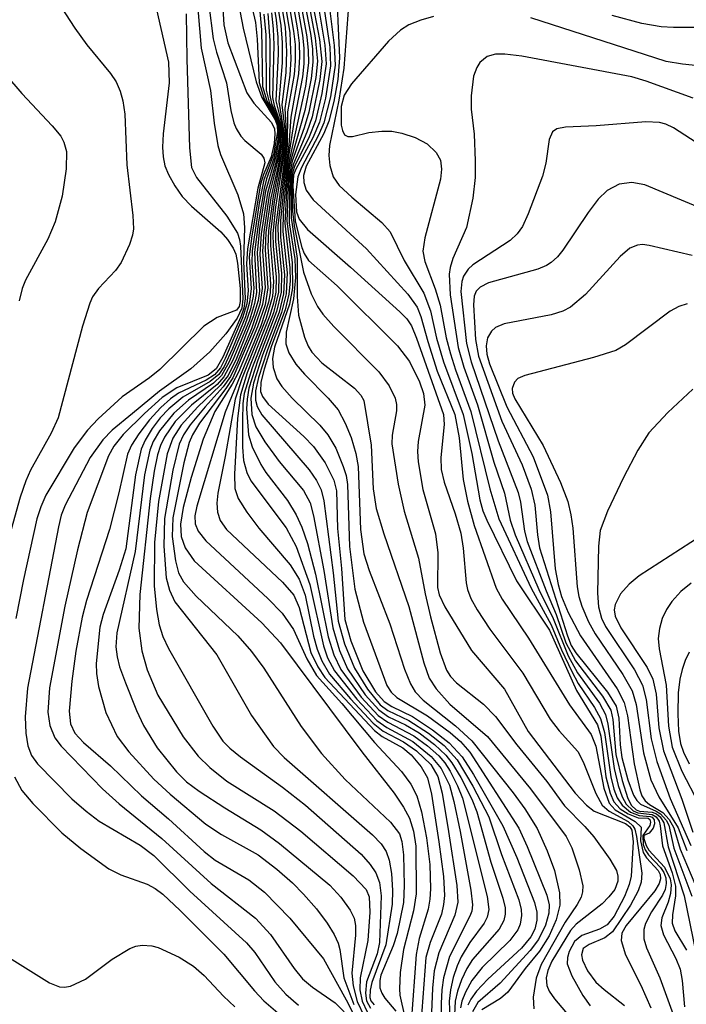
# Model space of a CAD drawing. Units: inches. Extents: x 1243765 to 1249765, y 509455 to 513455.
# Drawn here: x 1246607 to 1246664, y 513245 to 513329 of the extents above; entities that cross this region are included whole.
import ezdxf

# ---------------------------------------------------------------- set-up
doc = ezdxf.new("R2010")
doc.units = ezdxf.units.IN
doc.header["$MEASUREMENT"] = 0
doc.layers.add('Undefined', color=1, linetype='Continuous')

msp = doc.modelspace()

# ---------------------------------------------------------------- linework, layer by layer
at = {"layer": 'Undefined'}
for points, elevation in [([(1246625.311, 513337.405), (1246627.317, 513328.735), (1246627.462, 513327.334), (1246627.615, 513323.632), (1246628.046, 513322.25), (1246629.148, 513320.257), (1246629.266, 513319.463), (1246629.186, 513318.613), (1246628.881, 513317.193), (1246628.246, 513315.456), (1246628.034, 513314.64), (1246627.551, 513311.801), (1246627.235, 513309.226), (1246627.397, 513305.779), (1246627.233, 513304.853), (1246626.792, 513303.442), (1246625.381, 513300.039), (1246624.625, 513298.62), (1246624.044, 513297.977), (1246621.874, 513296.229), (1246620.494, 513294.822), (1246619.567, 513293.503), (1246619.226, 513292.777), (1246618.983, 513292), (1246618.694, 513290.606), (1246618.354, 513288.29), (1246617.48, 513280.126), (1246617.399, 513277.248), (1246617.66, 513275.34), (1246618.109, 513273.705), (1246619.013, 513271.56), (1246621.172, 513268.013), (1246622.443, 513266.382), (1246623.434, 513265.429), (1246624.878, 513264.265), (1246628.89, 513261.721), (1246631.165, 513259.993), (1246635.615, 513256.209), (1246636.701, 513255.059), (1246636.966, 513254.418), (1246637.024, 513253.125), (1246636.848, 513250.697), (1246636.2, 513247.55), (1246636.188, 513246.519), (1246636.363, 513245.544), (1246636.8, 513244.638)], 90), ([(1246629.936, 513335.526), (1246631.296, 513327.657), (1246631.415, 513326.547), (1246631.423, 513325.235), (1246631.308, 513324.126), (1246630.623, 513320.603), (1246630.024, 513316.814), (1246629.656, 513312.588), (1246629.62, 513310.965), (1246630.001, 513307.473), (1246629.926, 513305.665), (1246629.521, 513304.102), (1246628.289, 513300.834), (1246627.554, 513298.568), (1246627.303, 513297.429), (1246627.311, 513296.634), (1246627.445, 513296.107), (1246627.841, 513295.4), (1246631.868, 513290.719), (1246632.5, 513289.817), (1246632.881, 513289.026), (1246633.118, 513288.08), (1246633.902, 513281.967), (1246634.343, 513277.858), (1246634.883, 513275.916), (1246635.714, 513273.847), (1246636.829, 513272.069), (1246637.905, 513270.756), (1246638.567, 513270.255), (1246640.343, 513269.41), (1246641.999, 513268.334), (1246643.356, 513267.278), (1246644.44, 513266.081), (1246645.777, 513263.816), (1246647.133, 513261.226), (1246648.223, 513258.007), (1246649.678, 513254.18), (1246649.89, 513253.356), (1246649.924, 513252.829), (1246649.799, 513252.087), (1246649.612, 513251.621), (1246648.918, 513250.707), (1246646.566, 513248.409), (1246645.693, 513247.321), (1246645.154, 513246.331), (1246644.85, 513245.551), (1246644.727, 513244.998)], 68), ([(1246630.88, 513335.484), (1246632.379, 513327.447), (1246632.564, 513325.449), (1246632.434, 513324.065), (1246631.848, 513321.124), (1246631.456, 513319.78), (1246630.438, 513316.948), (1246630.225, 513315.95), (1246630.176, 513311.719), (1246630.644, 513308.64), (1246630.709, 513307.081), (1246630.549, 513305.249), (1246629.904, 513302.432), (1246629.891, 513301.425), (1246630.147, 513300.656), (1246630.726, 513299.702), (1246631.476, 513298.847), (1246633.498, 513296.814), (1246634.321, 513295.813), (1246634.94, 513294.688), (1246635.45, 513293.456), (1246635.844, 513292.105), (1246636.037, 513291.006), (1246636.234, 513285.656), (1246636.524, 513283.576), (1246636.973, 513282.173), (1246638.716, 513277.642), (1246639.962, 513273.774), (1246640.473, 513272.518), (1246640.889, 513271.84), (1246641.547, 513271.137), (1246644.317, 513268.956), (1246645.692, 513267.675), (1246649.199, 513263.275), (1246650.206, 513261.897), (1246651.234, 513260.22), (1246652.105, 513258.326), (1246652.721, 513256.669), (1246653.143, 513254.77), (1246653.184, 513253.717), (1246652.87, 513252.457), (1246652.262, 513251.106), (1246651.431, 513249.794), (1246650.215, 513248.338), (1246648.74, 513246.312), (1246648.136, 513245.774), (1246646.549, 513244.809)], 62), ([(1246628.475, 513334.606), (1246629.466, 513328.494), (1246629.581, 513327.051), (1246629.576, 513325.307), (1246629.287, 513322.029), (1246629.767, 513319.017), (1246629.659, 513317.673), (1246628.903, 513313.493), (1246628.592, 513310.931), (1246628.579, 513309.784), (1246628.83, 513306.715), (1246628.747, 513305.456), (1246628.223, 513303.608), (1246626.182, 513298.534), (1246625.584, 513296.734), (1246624.742, 513291.844), (1246624.111, 513288.733), (1246624.025, 513287.897), (1246624.093, 513287.134), (1246624.317, 513286.418), (1246624.85, 513285.65), (1246629.608, 513281.166), (1246630.554, 513280.064), (1246631.019, 513279.006), (1246632.021, 513275.189), (1246632.606, 513273.972), (1246633.214, 513273.063), (1246637.411, 513268.566), (1246638.081, 513268.061), (1246639.819, 513267.089), (1246640.538, 513266.497), (1246641.395, 513265.484), (1246641.914, 513264.543), (1246642.258, 513263.154), (1246642.876, 513259.11), (1246643.286, 513256.162), (1246643.365, 513254.543), (1246643.3, 513253.78), (1246643.103, 513252.954), (1246642.141, 513250.544), (1246641.796, 513249.265), (1246641.348, 513243.596)], 78), ([(1246628.773, 513334.737), (1246629.826, 513328.314), (1246629.953, 513326.278), (1246629.885, 513324.491), (1246629.547, 513321.734), (1246629.824, 513319.432), (1246629.826, 513318.273), (1246629.014, 513313.049), (1246628.787, 513310.819), (1246628.813, 513309.731), (1246629.054, 513307.102), (1246629.03, 513305.833), (1246628.847, 513304.876), (1246628.529, 513303.84), (1246626.605, 513298.958), (1246626.02, 513297.1), (1246625.787, 513295.076), (1246625.521, 513290.345), (1246625.546, 513289.139), (1246625.84, 513288.272), (1246626.576, 513287.113), (1246627.603, 513285.766), (1246630.256, 513282.629), (1246631.024, 513281.433), (1246631.524, 513280.053), (1246632.242, 513276.579), (1246632.537, 513275.486), (1246632.938, 513274.486), (1246633.593, 513273.36), (1246635.378, 513271.252), (1246637.304, 513269.183), (1246638.166, 513268.5), (1246639.89, 513267.596), (1246640.986, 513266.831), (1246642.203, 513265.666), (1246642.806, 513264.65), (1246643.172, 513263.226), (1246643.719, 513259.983), (1246644.412, 513255.391), (1246644.504, 513253.971), (1246644.263, 513252.858), (1246642.884, 513249.676), (1246642.498, 513248.13), (1246642.355, 513246.657), (1246642.174, 513242.536)], 76), ([(1246629.09, 513334.733), (1246630.225, 513327.86), (1246630.312, 513325.648), (1246630.215, 513324.26), (1246629.8, 513321.437), (1246629.941, 513318.982), (1246629.912, 513318.222), (1246629.012, 513311.308), (1246629.015, 513310.144), (1246629.287, 513307.259), (1246629.26, 513305.831), (1246628.83, 513304.062), (1246627.018, 513299.375), (1246626.35, 513297.209), (1246626.238, 513296.359), (1246626.193, 513294.933), (1246626.203, 513292.641), (1246626.299, 513291.514), (1246626.581, 513290.489), (1246626.925, 513289.787), (1246629.915, 513285.78), (1246630.768, 513284.198), (1246631.931, 513280.964), (1246633.078, 513275.758), (1246633.439, 513274.737), (1246634.013, 513273.638), (1246635.918, 513271.221), (1246637.615, 513269.42), (1246638.473, 513268.814), (1246640.669, 513267.64), (1246642.248, 513266.354), (1246643.101, 513265.335), (1246643.786, 513263.912), (1246644.162, 513262.522), (1246644.691, 513259.971), (1246645.611, 513254.999), (1246645.755, 513253.731), (1246645.682, 513253.203), (1246645.526, 513252.779), (1246643.804, 513249.363), (1246643.285, 513247.541), (1246643.143, 513246.51), (1246643.099, 513245.36), (1246643.107, 513241.758)], 74), ([(1246629.355, 513335.117), (1246630.551, 513328.016), (1246630.667, 513326.86), (1246630.675, 513325.446), (1246630.581, 513324.31), (1246630.038, 513321.139), (1246630.009, 513318.286), (1246629.214, 513311.47), (1246629.226, 513310.352), (1246629.521, 513307.418), (1246629.49, 513305.83), (1246629.089, 513304.164), (1246627.517, 513300.048), (1246626.744, 513297.663), (1246626.589, 513296.733), (1246626.558, 513295.905), (1246626.711, 513293.703), (1246627.03, 513292.663), (1246627.757, 513291.185), (1246628.199, 513290.5), (1246630.019, 513288.115), (1246630.759, 513286.89), (1246631.251, 513285.851), (1246631.726, 513284.461), (1246632.422, 513281.862), (1246633.475, 513276.537), (1246633.958, 513275.005), (1246634.554, 513273.745), (1246636.287, 513271.394), (1246637.725, 513269.846), (1246638.544, 513269.267), (1246640.756, 513268.118), (1246641.928, 513267.27), (1246642.897, 513266.397), (1246643.396, 513265.809), (1246643.847, 513265.106), (1246644.489, 513263.861), (1246644.914, 513262.81), (1246646.999, 513254.439), (1246647.14, 513253.353), (1246646.998, 513252.681), (1246646.741, 513252.186), (1246645.513, 513250.538), (1246644.798, 513249.332), (1246644.449, 513248.569), (1246644.118, 513247.553), (1246643.88, 513246.513), (1246643.779, 513245.545), (1246643.924, 513241.123)], 72), ([(1246629.663, 513335.159), (1246630.88, 513328.122), (1246631.022, 513326.976), (1246631.059, 513325.815), (1246630.966, 513324.381), (1246630.304, 513320.701), (1246630.14, 513318.356), (1246629.874, 513316.406), (1246629.428, 513311.905), (1246629.438, 513310.494), (1246629.767, 513307.287), (1246629.699, 513305.68), (1246629.306, 513304.134), (1246627.911, 513300.453), (1246627.137, 513298.079), (1246626.914, 513296.811), (1246626.996, 513295.426), (1246627.351, 513294.365), (1246628.108, 513293.112), (1246629.307, 513291.425), (1246631.378, 513288.958), (1246631.948, 513287.901), (1246632.24, 513286.813), (1246633.12, 513282.152), (1246633.88, 513277.298), (1246634.455, 513275.367), (1246635.128, 513273.804), (1246636.643, 513271.6), (1246637.783, 513270.322), (1246638.606, 513269.729), (1246640.044, 513269.054), (1246641.207, 513268.35), (1246642.526, 513267.378), (1246643.498, 513266.468), (1246644.002, 513265.826), (1246644.75, 513264.564), (1246645.694, 513262.73), (1246646.132, 513261.642), (1246647.312, 513257.376), (1246648.335, 513254.317), (1246648.518, 513253.488), (1246648.525, 513252.94), (1246648.412, 513252.406), (1246648.03, 513251.683), (1246645.754, 513249.089), (1246645.275, 513248.336), (1246644.829, 513247.372), (1246644.48, 513246.396), (1246644.286, 513245.561), (1246644.23, 513244.384)], 70), ([(1246630.269, 513335.345), (1246631.666, 513327.522), (1246631.794, 513326.374), (1246631.805, 513325.302), (1246631.544, 513323.334), (1246630.19, 513317.115), (1246630.034, 513316.031), (1246629.796, 513311.697), (1246630.221, 513307.9), (1246630.243, 513306.748), (1246630.153, 513305.649), (1246629.825, 513304.33), (1246628.676, 513301.251), (1246628.041, 513299.285), (1246627.768, 513298.17), (1246627.742, 513297.378), (1246627.893, 513296.945), (1246628.38, 513296.304), (1246631.411, 513293.554), (1246632.228, 513292.712), (1246633.225, 513291.305), (1246633.98, 513289.854), (1246634.203, 513288.932), (1246634.265, 513285.741), (1246634.63, 513282.341), (1246634.91, 513278.004), (1246635.397, 513276.173), (1246636.433, 513273.625), (1246637.521, 513271.853), (1246638.251, 513271.015), (1246638.888, 513270.596), (1246640.65, 513269.752), (1246642.338, 513268.631), (1246643.776, 513267.52), (1246644.882, 513266.331), (1246645.824, 513264.832), (1246648.315, 513260.451), (1246649.521, 513257.757), (1246651.023, 513253.953), (1246651.216, 513253.124), (1246651.22, 513252.425), (1246651.04, 513251.684), (1246650.708, 513251.01), (1246649.919, 513250.066), (1246647.059, 513247.416), (1246646.088, 513246.416), (1246645.6, 513245.715), (1246645.355, 513245.21)], 66), ([(1246630.576, 513335.396), (1246631.998, 513327.63), (1246632.154, 513326.472), (1246632.185, 513325.373), (1246632.042, 513323.983), (1246631.5, 513321.269), (1246630.343, 513317.168), (1246630.148, 513316.206), (1246629.982, 513311.848), (1246630.433, 513308.333), (1246630.443, 513306.199), (1246630.191, 513304.789), (1246628.91, 513301.146), (1246628.762, 513300.175), (1246628.818, 513299.411), (1246629.116, 513298.444), (1246629.537, 513297.801), (1246630.426, 513296.823), (1246632.785, 513294.522), (1246633.47, 513293.688), (1246634.123, 513292.547), (1246634.77, 513291.015), (1246635.009, 513290.227), (1246635.128, 513289.481), (1246635.296, 513284.189), (1246635.75, 513280.578), (1246636.496, 513277.777), (1246638.472, 513272.381), (1246638.846, 513271.816), (1246639.326, 513271.365), (1246641.915, 513269.808), (1246643.851, 513268.389), (1246644.734, 513267.618), (1246645.512, 513266.719), (1246649.676, 513260.27), (1246650.404, 513258.691), (1246652.058, 513254.578), (1246652.259, 513253.754), (1246652.251, 513253.041), (1246651.949, 513252.013), (1246651.357, 513250.808), (1246650.65, 513249.853), (1246648.103, 513247.076), (1246646.217, 513245.433), (1246645.744, 513244.635)], 64), ([(1246631.318, 513334.689), (1246632.752, 513327.309), (1246632.94, 513325.414), (1246632.784, 513323.893), (1246632.13, 513320.735), (1246631.674, 513319.407), (1246630.537, 513316.725), (1246630.325, 513315.909), (1246630.333, 513312.128), (1246630.863, 513308.678), (1246630.849, 513305.442), (1246630.963, 513303.855), (1246631.476, 513301.991), (1246631.79, 513301.232), (1246632.097, 513300.719), (1246632.944, 513299.825), (1246635.725, 513297.65), (1246636.27, 513297.053), (1246636.504, 513296.612), (1246637.15, 513292.803), (1246637.315, 513289.11), (1246637.556, 513287.429), (1246638.214, 513285.266), (1246640.344, 513279.114), (1246641.609, 513274.311), (1246642.079, 513273.01), (1246642.655, 513272.108), (1246643.831, 513270.798), (1246647.02, 513268.061), (1246650.693, 513263.594), (1246653.71, 513259.549), (1246654.191, 513258.587), (1246654.824, 513256.707), (1246655.117, 513255.367), (1246655.108, 513254.851), (1246654.981, 513254.407), (1246654.642, 513253.773), (1246653.629, 513252.279), (1246651.596, 513248.67), (1246651.165, 513247.507), (1246650.918, 513245.907), (1246650.953, 513244.89)], 60), ([(1246625.189, 513333.887), (1246626.255, 513328.26), (1246627.353, 513323.69), (1246627.846, 513322.368), (1246628.993, 513320.475), (1246629.143, 513319.99), (1246629.172, 513319.455), (1246628.835, 513317.515), (1246628.026, 513315.367), (1246627.618, 513313.383), (1246627.025, 513309.322), (1246627.01, 513308.324), (1246627.171, 513306.157), (1246627.124, 513305.486), (1246626.876, 513304.392), (1246626.395, 513303.012), (1246625.079, 513299.891), (1246624.413, 513298.725), (1246623.749, 513298.083), (1246621.624, 513296.653), (1246620.373, 513295.538), (1246619.14, 513294.022), (1246618.615, 513293.118), (1246618.328, 513292.395), (1246617.868, 513290.299), (1246617.069, 513283.788), (1246615.528, 513276.857), (1246615.453, 513275.684), (1246615.546, 513274.822), (1246615.759, 513273.98), (1246616.25, 513272.606), (1246617.19, 513270.262), (1246617.785, 513268.993), (1246618.949, 513267.087), (1246620.583, 513265.035), (1246621.451, 513264.209), (1246622.515, 513263.412), (1246624.697, 513261.975), (1246627.758, 513260.118), (1246629.358, 513258.95), (1246633.616, 513255.419), (1246634.566, 513254.391), (1246635.352, 513253.299), (1246635.691, 513252.596), (1246635.809, 513251.993), (1246635.801, 513251.178), (1246635.504, 513247.937), (1246635.617, 513246.867), (1246635.963, 513245.532), (1246636.547, 513244.291)], 92), ([(1246628.183, 513334.419), (1246629.072, 513328.981), (1246629.212, 513327.507), (1246629.233, 513326.087), (1246629.033, 513322.07), (1246629.573, 513319.931), (1246629.684, 513318.939), (1246629.559, 513317.674), (1246628.802, 513313.95), (1246628.404, 513311.05), (1246628.356, 513309.642), (1246628.596, 513306.526), (1246628.56, 513305.755), (1246628.414, 513304.965), (1246627.754, 513302.968), (1246624.718, 513295.616), (1246622.335, 513287.625), (1246622.164, 513286.817), (1246622.174, 513286.122), (1246622.434, 513285.503), (1246623.101, 513284.678), (1246628.358, 513279.786), (1246629.583, 513278.521), (1246630.552, 513277.147), (1246631.659, 513274.654), (1246632.497, 513273.228), (1246634.658, 513270.87), (1246637.431, 513267.544), (1246639.731, 513265.076), (1246640.506, 513264.006), (1246641.023, 513262.999), (1246641.429, 513261.654), (1246641.851, 513259.436), (1246642.125, 513257.16), (1246642.174, 513255.108), (1246642.127, 513254.235), (1246641.982, 513253.379), (1246641.208, 513250.87), (1246640.965, 513249.524), (1246640.551, 513243.748)], 80), ([(1246622.982, 513333.154), (1246623.707, 513327.347), (1246623.986, 513326.212), (1246624.832, 513323.612), (1246625.211, 513321.271), (1246625.462, 513320.227), (1246625.657, 513319.743), (1246626.062, 513319.091), (1246626.415, 513318.708), (1246627.79, 513317.551), (1246628.028, 513317.215), (1246628.106, 513316.806), (1246627.51, 513314.663), (1246626.629, 513309.5), (1246626.547, 513308.223), (1246626.678, 513305.926), (1246626.581, 513304.826), (1246626.211, 513303.625), (1246624.731, 513300.174), (1246624.322, 513299.401), (1246623.821, 513298.8), (1246623.106, 513298.346), (1246620.759, 513297.228), (1246620.095, 513296.758), (1246619.262, 513296.009), (1246618.297, 513294.97), (1246617.401, 513293.789), (1246616.765, 513292.801), (1246616.426, 513292.044), (1246615.703, 513288.766), (1246614.895, 513285.658), (1246612.956, 513279.621), (1246612.573, 513278.184), (1246612.043, 513275.312), (1246611.705, 513272.762), (1246611.486, 513270.211), (1246611.574, 513269.131), (1246611.963, 513268.344), (1246612.692, 513267.545), (1246614.993, 513265.547), (1246617.623, 513262.998), (1246619.902, 513261.05), (1246622.948, 513258.282), (1246623.895, 513257.552), (1246626.744, 513255.87), (1246628.073, 513254.811), (1246630.225, 513252.601), (1246633.098, 513249.146), (1246635.028, 513245.664), (1246636.364, 513242.987)], 96), ([(1246624.387, 513332.303), (1246624.623, 513328.533), (1246624.956, 513327.014), (1246626.56, 513322.765), (1246627.155, 513321.897), (1246628.676, 513320.238), (1246628.915, 513319.713), (1246628.966, 513319.277), (1246628.898, 513318.444), (1246628.64, 513317.324), (1246627.98, 513315.816), (1246627.742, 513314.991), (1246626.983, 513310.602), (1246626.78, 513308.835), (1246626.928, 513306.127), (1246626.811, 513304.97), (1246626.449, 513303.715), (1246625.341, 513301.027), (1246624.642, 513299.505), (1246624.199, 513298.834), (1246623.465, 513298.225), (1246621.145, 513296.902), (1246619.954, 513295.91), (1246619.22, 513295.131), (1246618.536, 513294.228), (1246617.935, 513293.248), (1246617.595, 513292.475), (1246617.11, 513290.301), (1246616.286, 513284), (1246615.735, 513282.183), (1246614.358, 513278.428), (1246614.092, 513277.352), (1246613.78, 513274.261), (1246613.807, 513273.417), (1246613.973, 513272.299), (1246614.6, 513270.089), (1246615.551, 513268.056), (1246616.537, 513266.737), (1246618.682, 513264.414), (1246620.049, 513263.141), (1246623.101, 513260.609), (1246624.424, 513259.72), (1246627.534, 513257.983), (1246629.128, 513256.777), (1246630.444, 513255.618), (1246631.394, 513254.655), (1246632.493, 513253.4), (1246633.41, 513252.192), (1246633.984, 513251.228), (1246634.325, 513250.473), (1246634.469, 513249.943), (1246634.814, 513247.547), (1246635.662, 513245.257)], 94), ([(1246634.145, 513332.67), (1246634.45, 513325.726), (1246634.309, 513323.908), (1246633.978, 513322.027), (1246633.553, 513320.366), (1246633.125, 513319.31), (1246631.625, 513316.534), (1246631.391, 513315.742), (1246631.406, 513315.137), (1246631.621, 513314.5), (1246632.221, 513313.669), (1246636.743, 513309.508), (1246640.263, 513305.647), (1246641.047, 513304.552), (1246641.372, 513303.743), (1246641.941, 513301.623), (1246642.754, 513299.118), (1246644.24, 513295.434), (1246644.625, 513293.444), (1246644.947, 513289.888), (1246645.326, 513288.053), (1246645.902, 513285.98), (1246647.767, 513280.654), (1246648.269, 513279.714), (1246650.522, 513276.404), (1246653.991, 513270.755), (1246655.839, 513268.223), (1246656.232, 513267.222), (1246656.901, 513263.669), (1246657.353, 513262.375), (1246657.873, 513261.819), (1246659.568, 513260.834), (1246660.077, 513260.358), (1246660.031, 513259.184), (1246660.268, 513258.18), (1246660.535, 513257.742), (1246661.536, 513256.669), (1246661.701, 513256.334), (1246661.735, 513255.963), (1246661.621, 513255.562), (1246661.237, 513254.94), (1246658.802, 513251.981), (1246658.456, 513251.326), (1246658.375, 513250.697), (1246658.767, 513249.481), (1246660.052, 513246.927), (1246660.912, 513244.985)], 52), ([(1246633.361, 513331.796), (1246633.987, 513326.782), (1246634.066, 513325.103), (1246633.675, 513322.435), (1246633.119, 513320.203), (1246632.676, 513319.161), (1246631.222, 513316.418), (1246630.911, 513315.614), (1246630.716, 513314.109), (1246630.807, 513312.663), (1246631.024, 513312.02), (1246631.722, 513311.14), (1246635.396, 513307.954), (1246639.586, 513304.156), (1246640.163, 513303.551), (1246640.555, 513302.96), (1246640.999, 513301.903), (1246643.275, 513295.408), (1246643.339, 513294.58), (1246643.047, 513291.774), (1246643.078, 513290.739), (1246643.335, 513289.674), (1246644.291, 513286.981), (1246644.769, 513285.336), (1246644.971, 513284.066), (1246645.22, 513281.117), (1246645.331, 513280.545), (1246645.604, 513279.793), (1246646.142, 513278.824), (1246647.219, 513277.184), (1246650.018, 513273.444), (1246652.346, 513269.521), (1246653.11, 513268.536), (1246654.714, 513266.763), (1246655.168, 513265.894), (1246656.223, 513263.209), (1246656.777, 513262.215), (1246657.369, 513261.699), (1246658.994, 513260.833), (1246659.382, 513260.469), (1246659.537, 513260.188), (1246659.699, 513259.537), (1246660.134, 513256.437), (1246660.072, 513255.67), (1246659.834, 513254.935), (1246659.181, 513253.708), (1246657.64, 513251.459), (1246656.99, 513250.941), (1246655.66, 513250.362), (1246655.165, 513250.017), (1246655.004, 513249.49), (1246655.096, 513249.026), (1246655.521, 513248.131), (1246656.242, 513247.176), (1246656.927, 513246.549), (1246658.674, 513245.189)], 54), ([(1246635.315, 513331.677), (1246634.814, 513324.85), (1246634.383, 513322.154), (1246633.602, 513318.296), (1246633.549, 513317.439), (1246633.618, 513316.574), (1246633.899, 513315.616), (1246634.421, 513314.89), (1246635.483, 513313.89), (1246638.037, 513311.746), (1246638.755, 513310.958), (1246639.939, 513308.502), (1246641.608, 513305.746), (1246642.192, 513304.233), (1246642.693, 513301.907), (1246643.285, 513299.903), (1246644.963, 513295.431), (1246645.689, 513292.095), (1246646.388, 513288.175), (1246646.643, 513287.239), (1246646.959, 513286.443), (1246649.5, 513281.294), (1246652.294, 513277.076), (1246654.587, 513271.975), (1246656.381, 513269.051), (1246656.659, 513268.082), (1246657.094, 513264.62), (1246657.441, 513263.237), (1246657.763, 513262.487), (1246658.296, 513261.9), (1246658.994, 513261.471), (1246659.827, 513261.15), (1246660.689, 513261.1), (1246660.83, 513261.006), (1246660.879, 513260.774), (1246660.813, 513260.488), (1246660.218, 513259.644), (1246660.264, 513258.872), (1246660.436, 513258.404), (1246660.697, 513257.997), (1246661.731, 513256.922), (1246662.013, 513256.504), (1246662.182, 513256.044), (1246662.216, 513255.552), (1246662.112, 513255.049), (1246661.897, 513254.558), (1246660.966, 513253.135), (1246660.464, 513252.157), (1246660.319, 513251.65), (1246660.318, 513250.865), (1246660.529, 513250.088), (1246661.684, 513247.549), (1246662.806, 513244.429)], 50), ([(1246610.047, 513331.198), (1246611.949, 513328.252), (1246612.969, 513326.834), (1246614.978, 513324.421), (1246615.464, 513323.69), (1246615.809, 513322.906), (1246616.036, 513322.08), (1246616.216, 513320.958), (1246616.381, 513316.657), (1246616.891, 513312.347), (1246616.934, 513311.218), (1246616.856, 513310.669), (1246616.605, 513309.87), (1246615.88, 513308.34), (1246615.406, 513307.668), (1246613.952, 513306.135), (1246613.47, 513305.417), (1246613.221, 513304.896), (1246612.607, 513302.934), (1246610.536, 513295.131), (1246609.954, 513293.835), (1246608.188, 513290.701), (1246607.779, 513289.774), (1246607.321, 513288.399), (1246606.409, 513285.125)], 104), ([(1246618.606, 513331.117), (1246619.912, 513325.377), (1246619.971, 513323.613), (1246619.456, 513319.274), (1246619.407, 513318.135), (1246619.458, 513317.316), (1246619.615, 513316.565), (1246619.905, 513315.822), (1246620.441, 513314.864), (1246621.069, 513313.962), (1246621.875, 513313.125), (1246624.354, 513310.963), (1246624.921, 513310.291), (1246625.397, 513309.567), (1246625.629, 513309.051), (1246625.789, 513308.29), (1246625.993, 513306.126), (1246626.009, 513305.041), (1246625.921, 513304.589), (1246625.708, 513304.285), (1246624.061, 513303.662), (1246622.919, 513302.929), (1246619.175, 513299.244), (1246618.3, 513298.549), (1246615.979, 513296.933), (1246613.941, 513295.059), (1246613.02, 513294.077), (1246611.884, 513292.587), (1246609.486, 513288.568), (1246609.061, 513287.578), (1246608.736, 513286.548), (1246607.598, 513281.385), (1246606.928, 513278.081)], 102), ([(1246632.582, 513330.566), (1246633.209, 513326.827), (1246633.315, 513325.234), (1246632.954, 513322.713), (1246632.405, 513320.372), (1246631.872, 513319.034), (1246630.637, 513316.501), (1246630.433, 513315.863), (1246630.39, 513315.172), (1246630.463, 513312.716), (1246630.584, 513311.462), (1246631.393, 513307.532), (1246632.035, 513305.687), (1246632.579, 513304.59), (1246633.044, 513303.939), (1246633.98, 513302.89), (1246637.787, 513299.051), (1246638.665, 513297.848), (1246639.19, 513296.823), (1246639.305, 513296.282), (1246639.306, 513295.723), (1246638.924, 513293.657), (1246638.901, 513292.931), (1246639.443, 513289.5), (1246639.942, 513287.191), (1246641.174, 513283.22), (1246641.722, 513280.168), (1246642.192, 513278.212), (1246643.005, 513275.173), (1246643.544, 513273.703), (1246643.885, 513273.156), (1246644.404, 513272.606), (1246646.684, 513270.801), (1246647.705, 513269.754), (1246649.52, 513267.341), (1246652.069, 513264.219), (1246653.583, 513262.144), (1246655.299, 513260.396), (1246656.051, 513259.513), (1246657.436, 513257.631), (1246657.984, 513256.655), (1246658.108, 513256.17), (1246658.101, 513255.741), (1246657.838, 513255.044), (1246657.351, 513254.414), (1246656.765, 513253.83), (1246654.571, 513252.088), (1246654.079, 513251.557), (1246652.506, 513248.952), (1246652.146, 513248.161), (1246652.012, 513247.544), (1246652.076, 513246.877), (1246652.279, 513246.409), (1246652.733, 513245.743), (1246654.28, 513243.918)], 58), ([(1246632.95, 513331.223), (1246633.617, 513326.655), (1246633.684, 513325.047), (1246633.265, 513322.307), (1246632.757, 513320.268), (1246632.188, 513318.93), (1246630.738, 513316.277), (1246630.55, 513315.806), (1246630.488, 513314.837), (1246630.689, 513311.858), (1246631.238, 513309.617), (1246631.444, 513309.099), (1246631.811, 513308.521), (1246634.243, 513306.368), (1246639.373, 513301.265), (1246640.39, 513299.935), (1246641.252, 513298.199), (1246641.584, 513297.195), (1246641.697, 513296.222), (1246641.14, 513293.132), (1246641.073, 513292.278), (1246641.121, 513291.397), (1246641.522, 513289.059), (1246642.616, 513285.272), (1246642.809, 513283.673), (1246642.768, 513280.703), (1246642.913, 513280.092), (1246643.394, 513279.071), (1246645.662, 513275.375), (1246648.472, 513272.084), (1246650.494, 513268.479), (1246654.463, 513263.231), (1246655.431, 513262.21), (1246656.089, 513261.709), (1246658.756, 513260.67), (1246659.131, 513260.369), (1246659.286, 513260.077), (1246659.397, 513259.096), (1246659.23, 513256.19), (1246659.073, 513255.462), (1246658.662, 513254.457), (1246657.799, 513252.787), (1246657.186, 513252.04), (1246656.537, 513251.67), (1246655.051, 513251.132), (1246654.415, 513250.619), (1246653.955, 513249.771), (1246653.819, 513249.255), (1246653.8, 513248.735), (1246654.179, 513247.707), (1246655.138, 513246.044), (1246655.753, 513245.161)], 56), ([(1246699.913, 513330.774), (1246687.237, 513327.507), (1246676.632, 513324.184), (1246675.287, 513323.829), (1246674.22, 513323.668), (1246672.785, 513323.799), (1246667.976, 513324.752), (1246663.595, 513325.208), (1246662.22, 513325.441), (1246650.696, 513329.143)], 48), ([(1246622.396, 513329.904), (1246622.701, 513326.558), (1246623.491, 513322.966), (1246623.786, 513320.198), (1246624.101, 513318.293), (1246624.325, 513317.509), (1246625.802, 513314.103), (1246626.297, 513312.465), (1246626.366, 513311.33), (1246626.294, 513308.442), (1246626.434, 513305.262), (1246626.323, 513304.467), (1246626.066, 513303.718), (1246624.545, 513300.293), (1246623.971, 513299.31), (1246623.295, 513298.757), (1246620.631, 513297.688), (1246619.389, 513296.873), (1246617.863, 513295.505), (1246616.074, 513293.713), (1246615.264, 513292.728), (1246614.809, 513291.906), (1246612.996, 513287.096), (1246612.168, 513283.914), (1246611.101, 513279.118), (1246609.812, 513272.179), (1246609.663, 513270.12), (1246609.82, 513268.985), (1246610.262, 513267.935), (1246610.782, 513267.231), (1246614.319, 513263.594), (1246615.734, 513262.315), (1246619.346, 513259.383), (1246623.539, 513255.544), (1246627.303, 513252.606), (1246628.597, 513251.222), (1246630.581, 513248.331), (1246631.295, 513247.456), (1246632.142, 513246.747), (1246634.07, 513245.426), (1246634.855, 513244.643)], 98), ([(1246627.668, 513329.667), (1246627.828, 513328.122), (1246627.912, 513323.309), (1246628.27, 513322.091), (1246629.206, 513320.287), (1246629.355, 513319.485), (1246629.303, 513318.693), (1246629.051, 513317.361), (1246628.17, 513314.415), (1246627.649, 513311.19), (1246627.456, 513309.168), (1246627.642, 513305.903), (1246627.526, 513305.101), (1246627.152, 513303.809), (1246625.681, 513300.189), (1246624.974, 513298.74), (1246624.313, 513297.875), (1246622.41, 513296.08), (1246621.002, 513294.514), (1246620.278, 513293.42), (1246619.788, 513292.081), (1246619.051, 513288.022), (1246618.737, 513284.555), (1246618.694, 513280.857), (1246618.889, 513278.843), (1246619.112, 513277.529), (1246619.423, 513276.565), (1246619.928, 513275.529), (1246623.691, 513268.933), (1246624.544, 513267.668), (1246625.133, 513267.053), (1246626.034, 513266.311), (1246629.609, 513263.757), (1246631.56, 513262.208), (1246636.292, 513258.037), (1246637.062, 513257.182), (1246637.537, 513256.45), (1246637.838, 513255.65), (1246637.999, 513254.512), (1246637.843, 513250.553), (1246637.649, 513249.566), (1246636.742, 513247.192), (1246636.648, 513246.248), (1246636.743, 513245.582), (1246637.088, 513244.956)], 88), ([(1246684.681, 513329.784), (1246680.971, 513328.7), (1246679.348, 513328.309), (1246678.018, 513328.163), (1246671.876, 513328.464), (1246667.435, 513328.323), (1246662.82, 513328.308), (1246661.787, 513328.381), (1246660.142, 513328.655), (1246657.609, 513329.339)], 50), ([(1246621.421, 513329.484), (1246621.46, 513325.631), (1246621.694, 513318.08), (1246621.881, 513316.426), (1246622.286, 513315.556), (1246624.874, 513312.288), (1246625.79, 513310.836), (1246625.958, 513310.301), (1246626.032, 513309.73), (1246626.228, 513305.258), (1246626.138, 513304.454), (1246625.757, 513303.618), (1246624.777, 513302.273), (1246623.422, 513300.743), (1246621.827, 513299.294), (1246619.162, 513297.394), (1246616.843, 513295.52), (1246615.141, 513294.081), (1246614.337, 513293.272), (1246613.253, 513291.753), (1246611.135, 513287.72), (1246610.804, 513286.871), (1246610.554, 513285.875), (1246607.935, 513272.173), (1246607.733, 513269.716), (1246607.789, 513268.328), (1246607.946, 513267.248), (1246608.269, 513266.43), (1246608.784, 513265.725), (1246611.704, 513262.757), (1246612.915, 513261.691), (1246614.017, 513260.853), (1246617.515, 513258.804), (1246618.678, 513257.927), (1246621.734, 513254.91), (1246626.554, 513250.499), (1246627.238, 513249.699), (1246628.965, 513247.186), (1246629.888, 513246.145), (1246630.973, 513245.226)], 100), ([(1246628.028, 513329.447), (1246628.176, 513327.681), (1246628.202, 513322.993), (1246628.477, 513321.975), (1246629.262, 513320.317), (1246629.388, 513319.868), (1246629.442, 513319.229), (1246629.368, 513318.414), (1246629.104, 513317.052), (1246628.319, 513314.242), (1246627.787, 513310.774), (1246627.685, 513309.046), (1246627.887, 513306.128), (1246627.683, 513304.787), (1246626.961, 513302.706), (1246625.751, 513299.818), (1246625.177, 513298.645), (1246624.559, 513297.764), (1246623.019, 513296.074), (1246621.76, 513294.538), (1246621.182, 513293.684), (1246620.825, 513292.906), (1246620.292, 513290.683), (1246619.587, 513286.584), (1246619.512, 513284.232), (1246619.72, 513281.537), (1246619.992, 513280.493), (1246620.446, 513279.506), (1246624.029, 513275.006), (1246626.975, 513269.846), (1246628.832, 513267.212), (1246629.734, 513266.272), (1246637.246, 513259.689), (1246637.987, 513258.917), (1246638.405, 513258.28), (1246638.681, 513257.551), (1246638.868, 513256.417), (1246638.963, 513254.963), (1246638.912, 513253.794), (1246638.399, 513250.339), (1246637.188, 513247.148), (1246637.044, 513246.501), (1246637.031, 513245.853), (1246637.116, 513245.595), (1246637.401, 513245.249)], 86), ([(1246628.349, 513329.494), (1246628.527, 513327.221), (1246628.486, 513322.684), (1246628.682, 513321.862), (1246629.385, 513320.138), (1246629.524, 513319.23), (1246629.275, 513317.292), (1246628.466, 513314.069), (1246628.003, 513310.944), (1246627.91, 513309.279), (1246628.124, 513306.216), (1246627.906, 513304.764), (1246627.234, 513302.811), (1246625.381, 513298.551), (1246624.792, 513297.646), (1246622.554, 513294.693), (1246621.942, 513293.699), (1246621.662, 513293.038), (1246621.222, 513291.316), (1246620.287, 513286.633), (1246620.238, 513285.043), (1246620.499, 513282.987), (1246620.769, 513281.956), (1246621.189, 513281.199), (1246622.276, 513279.989), (1246625.804, 513276.599), (1246626.981, 513275.276), (1246628.029, 513273.854), (1246631.201, 513268.91), (1246632.916, 513266.592), (1246634.933, 513264.406), (1246638.788, 513260.778), (1246639.549, 513259.772), (1246639.753, 513259.126), (1246639.874, 513258.004), (1246639.943, 513255.399), (1246639.875, 513253.951), (1246639.361, 513251.311), (1246639.015, 513250.271), (1246637.971, 513247.762), (1246637.866, 513247.301), (1246637.876, 513246.69), (1246638.035, 513246.228), (1246638.292, 513245.799), (1246639.249, 513244.706)], 84), ([(1246628.666, 513329.564), (1246628.823, 513328.218), (1246628.879, 513326.836), (1246628.763, 513322.376), (1246628.906, 513321.688), (1246629.517, 513319.861), (1246629.603, 513318.924), (1246629.272, 513316.69), (1246628.604, 513313.834), (1246628.192, 513310.88), (1246628.135, 513309.417), (1246628.359, 513306.196), (1246628.126, 513304.731), (1246627.491, 513302.878), (1246625.86, 513299.025), (1246625.317, 513297.993), (1246623.852, 513295.682), (1246622.86, 513293.323), (1246621.83, 513290.06), (1246621.168, 513287.527), (1246620.928, 513286.095), (1246621.002, 513285.059), (1246621.34, 513284.084), (1246622.102, 513282.995), (1246627.843, 513277.718), (1246629.441, 513276.025), (1246636.35, 513266.757), (1246639.083, 513263.231), (1246639.882, 513262.057), (1246640.391, 513261.115), (1246640.748, 513260.004), (1246640.934, 513258.722), (1246640.962, 513254.68), (1246640.743, 513253.236), (1246639.882, 513249.957), (1246639.617, 513247.991), (1246639.541, 513246.599), (1246639.588, 513246.059), (1246640.006, 513244.154)], 82), ([(1246642.449, 513329.258), (1246641.374, 513328.954), (1246640.346, 513328.533), (1246639.634, 513328.087), (1246638.601, 513327.144), (1246635.457, 513323.516), (1246634.843, 513322.568), (1246634.603, 513321.615), (1246634.603, 513320.018), (1246634.694, 513319.559), (1246634.882, 513319.207), (1246635.163, 513319.049), (1246635.565, 513319.043), (1246636.929, 513319.406), (1246638.04, 513319.518), (1246638.887, 513319.497), (1246639.749, 513319.344), (1246640.881, 513318.971), (1246641.897, 513318.429), (1246642.667, 513317.689), (1246643.025, 513317.027), (1246643.123, 513316.27), (1246643.023, 513315.417), (1246641.699, 513310.442), (1246641.544, 513309.298), (1246641.695, 513308.433), (1246642.575, 513306.1), (1246643.016, 513304.707), (1246643.524, 513301.937), (1246643.872, 513300.574), (1246644.296, 513299.23), (1246645.61, 513295.69), (1246647.235, 513289.112), (1246648.001, 513286.554), (1246650.734, 513280.655), (1246652.447, 513277.529), (1246653.309, 513275.424), (1246654.184, 513273.582), (1246654.743, 513272.562), (1246656.126, 513270.504), (1246656.634, 513269.579), (1246656.978, 513268.38), (1246657.505, 513264.619), (1246657.774, 513263.567), (1246658.056, 513262.826), (1246658.463, 513262.207), (1246659.185, 513261.632), (1246659.91, 513261.331), (1246660.837, 513261.265), (1246661.012, 513261.188), (1246661.186, 513260.968), (1246661.223, 513260.619), (1246661.118, 513260.254), (1246660.778, 513259.844), (1246660.314, 513259.625), (1246660.303, 513259.368), (1246660.498, 513258.797), (1246660.738, 513258.395), (1246662.069, 513256.94), (1246662.543, 513255.963), (1246662.639, 513255.436), (1246662.576, 513254.704), (1246662.37, 513253.976), (1246661.836, 513252.632), (1246661.761, 513251.977), (1246661.971, 513251.198), (1246663.029, 513249.185), (1246663.39, 513248.286), (1246663.578, 513247.314), (1246663.767, 513245.083)], 48), ([(1246664.5, 513322.309), (1246660.508, 513323.759), (1246659.285, 513324.127), (1246649.937, 513325.886), (1246648.507, 513326.06), (1246647.705, 513326.039), (1246647.01, 513325.851), (1246646.362, 513325.34), (1246646.107, 513324.919), (1246645.848, 513324.189), (1246645.626, 513322.512), (1246645.64, 513321.387), (1246645.881, 513319.249), (1246645.983, 513316.985), (1246645.97, 513315.572), (1246645.774, 513313.808), (1246645.242, 513311.308), (1246644.093, 513308.689), (1246643.85, 513307.904), (1246643.77, 513307.351), (1246643.863, 513305.588), (1246644.52, 513301.115), (1246645.007, 513299.436), (1246646.176, 513296.243), (1246647.565, 513291.372), (1246648.465, 513288.727), (1246648.96, 513286.435), (1246649.363, 513285.182), (1246651.382, 513280.55), (1246652.596, 513278.069), (1246653.869, 513274.9), (1246654.681, 513273.473), (1246656.551, 513270.882), (1246657.05, 513269.919), (1246657.26, 513269.111), (1246657.797, 513265.325), (1246658.123, 513263.89), (1246658.463, 513262.918), (1246658.821, 513262.31), (1246659.413, 513261.744), (1246659.806, 513261.562), (1246661.032, 513261.426), (1246661.368, 513261.218), (1246661.602, 513260.863), (1246661.706, 513260.471), (1246661.885, 513258.763), (1246662.73, 513256.473), (1246663.015, 513255.34), (1246663.016, 513254.508), (1246662.741, 513252.885), (1246662.725, 513252.184), (1246662.95, 513251.539), (1246663.931, 513249.892)], 46), ([(1246606.072, 513324.316), (1246607.445, 513322.705), (1246610.038, 513319.963), (1246610.754, 513319.069), (1246611.015, 513318.578), (1246611.234, 513317.779), (1246611.212, 513316.301), (1246610.869, 513313.989), (1246610.294, 513311.788), (1246609.668, 513310.312), (1246607.765, 513306.853), (1246607.487, 513306.135), (1246607.218, 513305.083)], 106), ([(1246667.558, 513316.736), (1246662.826, 513319.797), (1246662.176, 513320.103), (1246661.644, 513320.251), (1246660.478, 513320.3), (1246656.273, 513319.971), (1246653.653, 513319.856), (1246652.92, 513319.691), (1246652.552, 513319.446), (1246652.265, 513318.786), (1246651.989, 513316.798), (1246651.699, 513315.688), (1246650.482, 513312.485), (1246649.994, 513311.414), (1246649.534, 513310.779), (1246648.947, 513310.221), (1246645.776, 513308.149), (1246645.373, 513307.767), (1246644.993, 513307.168), (1246644.839, 513306.72), (1246644.773, 513305.87), (1246645.254, 513301.444), (1246645.627, 513299.909), (1246647.924, 513293.172), (1246649.636, 513288.802), (1246649.836, 513287.978), (1246650.165, 513285.51), (1246650.396, 513284.639), (1246652.005, 513280.446), (1246652.863, 513278.43), (1246653.689, 513276.01), (1246654.499, 513274.479), (1246656.811, 513271.48), (1246657.495, 513270.281), (1246657.676, 513269.49), (1246657.937, 513266.516), (1246658.472, 513264.308), (1246658.956, 513262.794), (1246659.27, 513262.197), (1246659.661, 513261.817), (1246659.944, 513261.716), (1246661.021, 513261.608), (1246661.382, 513261.471), (1246661.689, 513261.225), (1246662.009, 513260.705), (1246662.37, 513258.664), (1246663.73, 513254.512), (1246664.743, 513249.67)], 44), ([(1246666.964, 513312.199), (1246660.404, 513314.94), (1246659.301, 513315.135), (1246658.213, 513314.988), (1246657.2, 513314.456), (1246656.439, 513313.726), (1246655.576, 513312.59), (1246653.426, 513309.386), (1246652.961, 513308.818), (1246652.441, 513308.35), (1246652.053, 513308.095), (1246651.293, 513307.77), (1246647.118, 513306.612), (1246646.413, 513306.238), (1246646.064, 513305.9), (1246645.885, 513305.484), (1246645.837, 513304.744), (1246646.011, 513301.786), (1246646.255, 513300.387), (1246648.241, 513294.843), (1246649.965, 513291.131), (1246650.75, 513289.062), (1246651.061, 513287.717), (1246651.284, 513285.19), (1246651.457, 513284.09), (1246653.816, 513276.6), (1246654.138, 513275.794), (1246654.519, 513275.155), (1246657.23, 513271.811), (1246657.964, 513270.634), (1246658.185, 513269.603), (1246658.302, 513267.348), (1246658.45, 513266.277), (1246658.95, 513264.358), (1246659.434, 513263.052), (1246659.706, 513262.608), (1246660.023, 513262.295), (1246661.373, 513261.714), (1246661.741, 513261.477), (1246662.211, 513260.936), (1246662.431, 513260.502), (1246662.872, 513258.555), (1246664.387, 513254.478)], 42), ([(1246664.409, 513308.936), (1246660.76, 513309.801), (1246660.21, 513309.865), (1246659.764, 513309.825), (1246659.132, 513309.548), (1246658.293, 513308.864), (1246655.345, 513305.63), (1246654.074, 513304.554), (1246653.414, 513304.218), (1246652.433, 513303.895), (1246648.436, 513303.142), (1246647.7, 513302.82), (1246647.365, 513302.517), (1246647.02, 513301.934), (1246646.9, 513301.253), (1246646.976, 513300.541), (1246647.203, 513299.742), (1246648.656, 513296.074), (1246650.904, 513291.815), (1246652.129, 513288.566), (1246652.379, 513287.155), (1246652.79, 513282.304), (1246653.02, 513280.985), (1246653.311, 513279.94), (1246653.882, 513278.582), (1246654.932, 513276.619), (1246658.037, 513272.091), (1246658.647, 513270.945), (1246658.922, 513269.806), (1246659.493, 513265.733), (1246659.962, 513263.529), (1246660.154, 513263.015), (1246660.426, 513262.574), (1246660.806, 513262.257), (1246661.922, 513261.583), (1246662.462, 513260.986), (1246662.861, 513260.28), (1246663.403, 513258.47), (1246664.967, 513254.793)], 40), ([(1246663.985, 513304.826), (1246663.295, 513304.612), (1246662.555, 513304.197), (1246658.767, 513301.351), (1246657.934, 513300.876), (1246656.022, 513300.263), (1246650.185, 513298.75), (1246649.604, 513298.471), (1246649.308, 513298.178), (1246649.112, 513297.627), (1246649.162, 513297.235), (1246649.35, 513296.749), (1246651.744, 513292.795), (1246653.22, 513289.648), (1246653.846, 513288.031), (1246654.122, 513286.883), (1246654.287, 513285.767), (1246654.65, 513280.787), (1246654.795, 513279.942), (1246655.041, 513279.12), (1246655.61, 513277.795), (1246656.165, 513276.77), (1246658.525, 513273.326), (1246659.33, 513271.932), (1246659.669, 513270.76), (1246660.274, 513266.664), (1246660.897, 513264.36), (1246661.577, 513262.934), (1246663.221, 513260.291), (1246663.971, 513258.36)], 38), ([(1246664.478, 513297.587), (1246662.338, 513295.603), (1246660.735, 513293.874), (1246659.803, 513292.378), (1246658.586, 513290.059), (1246657.219, 513287.192), (1246656.603, 513285.562), (1246656.456, 513284.221), (1246656.377, 513280.235), (1246656.451, 513279.059), (1246656.721, 513278.104), (1246657.057, 513277.39), (1246659.516, 513273.706), (1246660.209, 513272.423), (1246660.518, 513271.207), (1246660.928, 513267.856), (1246661.407, 513265.938), (1246662.536, 513262.767), (1246664.319, 513258.786)], 36), ([(1246666.05, 513285.661), (1246659.919, 513281.722), (1246659.056, 513281), (1246658.331, 513280.176), (1246657.865, 513279.277), (1246657.801, 513278.82), (1246657.875, 513278.272), (1246658.344, 513277.301), (1246660.594, 513273.919), (1246661.073, 513272.918), (1246661.371, 513271.654), (1246661.597, 513268.797), (1246661.994, 513266.823), (1246663.53, 513262.735), (1246664.474, 513259.933)], 34), ([(1246664.328, 513281.087), (1246663.46, 513280.374), (1246662.701, 513279.54), (1246662.225, 513278.849), (1246661.862, 513278.088), (1246661.639, 513277.243), (1246661.535, 513276.378), (1246661.603, 513275.509), (1246662.201, 513272.407), (1246662.399, 513268.935), (1246662.711, 513267.155), (1246663.531, 513265.116), (1246664.981, 513262.334)], 32), ([(1246664.166, 513275.226), (1246663.816, 513274.522), (1246663.556, 513273.757), (1246663.382, 513272.912), (1246663.243, 513271.765), (1246663.198, 513269.985), (1246663.257, 513268.506), (1246663.433, 513267.468), (1246663.682, 513266.707), (1246664.151, 513265.736)], 30), ([(1246606.84, 513264.625), (1246607.457, 513263.475), (1246608.396, 513262.37), (1246610.852, 513259.869), (1246612.457, 513258.536), (1246614.836, 513256.814), (1246615.862, 513256.286), (1246618.104, 513255.507), (1246618.79, 513255.13), (1246619.442, 513254.648), (1246620.918, 513253.265), (1246624.609, 513249.557), (1246627.224, 513246.432), (1246628.023, 513245.588), (1246630.401, 513243.543)], 102), ([(1246605.714, 513249.662), (1246609.801, 513247.125), (1246610.663, 513246.78), (1246611.074, 513246.744), (1246611.596, 513246.833), (1246612.863, 513247.436), (1246615.134, 513249.134), (1246616.629, 513250.03), (1246617.152, 513250.227), (1246617.682, 513250.313), (1246618.489, 513250.269), (1246619.023, 513250.123), (1246620.834, 513249.291), (1246622.049, 513248.526), (1246622.934, 513247.74), (1246624.602, 513245.966), (1246625.548, 513245.086)], 104)]:
    msp.add_lwpolyline(points, dxfattribs=dict(at, elevation=elevation))

doc.saveas('drawing.dxf')
